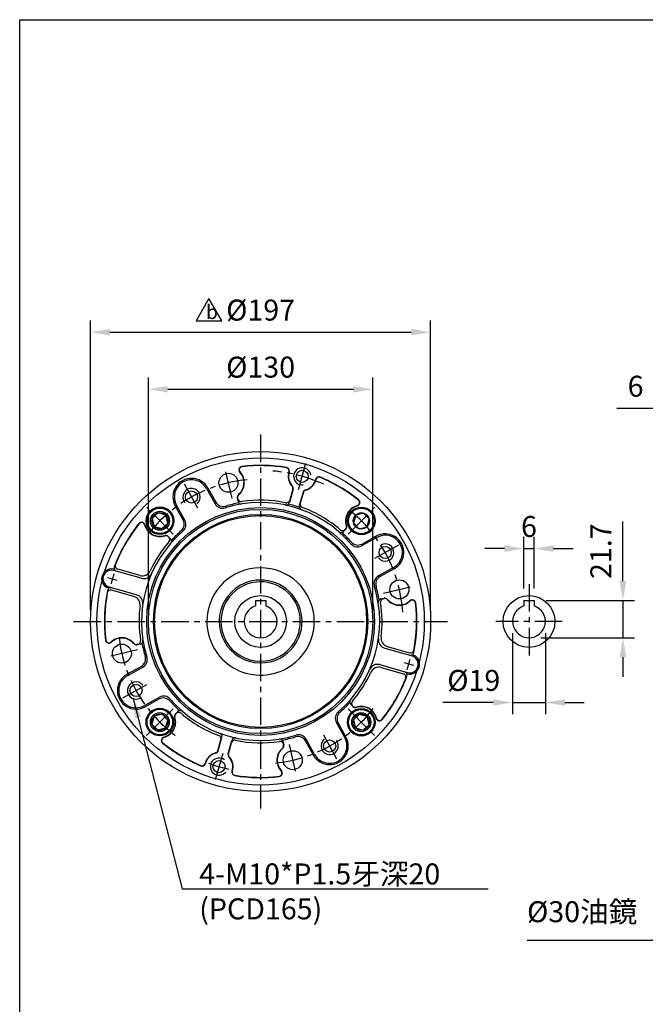
# Model space of a CAD drawing. Extents: x -2083 to -877, y 313 to 1190.
# Drawn here: x -2078 to -1716, y 608 to 1179 of the extents above; entities that cross this region are included whole.
import ezdxf

# ---------------------------------------------------------------- set-up
doc = ezdxf.new("R2010")
doc.units = 0
doc.header["$LTSCALE"] = 0.5
doc.linetypes.add('CENTER', pattern=[50.8, 31.75, -6.35, 6.35, -6.35])
doc.layers.get('DEFPOINTS').update_dxf_attribs({"linetype": 'CONTINUOUS'})
for name, color, linetype in [('BORDER', 5, 'CONTINUOUS'), ('CENTER', 6, 'CENTER'), ('DIM', 3, 'CONTINUOUS'), ('HACHURE', 1, 'CONTINUOUS'), ('HATCH', 1, 'CONTINUOUS'), ('MAIN', 7, 'CONTINUOUS')]:
    doc.layers.add(name, color=color, linetype=linetype)
doc.styles.add('CHINA', font='romanc.shx', dxfattribs={"bigfont": 'china.shx'})
doc.styles.add('ST', font='TXT', dxfattribs={"height": 2.7})
doc.dimstyles.new('CHINA', dxfattribs={"dimscale": 4.5, "dimtxt": 2.7, "dimasz": 2.5, "dimexe": 1.5, "dimexo": 1.5, "dimgap": 1.5, "dimtad": 1, "dimdec": 4, "dimlfac": -1, "dimzin": 9, "dimdsep": 46, "dimtxsty": 'CHINA', "dimcen": 0, "dimclrd": 256, "dimclre": 256, "dimclrt": 256, "dimadec": 0, "dimazin": 0, "dimtfac": 1, "dimtdec": 4, "dimtmove": 0, "dimatfit": 3, "dimfxl": 0, "dimtolj": 1, "dimtzin": 9, "dimarcsym": 0})

# ---------------------------------------------------------------- blocks, each defined once
blk = doc.blocks.new('*D265')
at = {"layer": 'DEFPOINTS', "color": 0}
for p in [(-1780.02, 872.57), (-1786.02, 842.64), (-1780.02, 842.64)]:
    blk.add_point(p, dxfattribs=at)
at = {"layer": 'DIM', "lineweight": -2}
for p, q in [((-1786.02, 849.39), (-1786.02, 879.32)), ((-1780.02, 849.39), (-1780.02, 879.32)), ((-1797.27, 872.57), (-1808.52, 872.57)), ((-1786.02, 872.57), (-1780.02, 872.57)), ((-1768.77, 872.57), (-1757.52, 872.57))]:
    blk.add_line(p, q, dxfattribs=at)
at = {"layer": 'DIM'}
for points in [[(-1797.27, 874.45), (-1797.27, 870.7), (-1786.02, 872.57)], [(-1768.77, 874.45), (-1768.77, 870.7), (-1780.02, 872.57)]]:
    blk.add_solid(points, dxfattribs=at)
at = {"layer": 'DIM', "insert": (-1783.02, 885.4), "char_height": 12.15, "attachment_point": 5, "style": 'CHINA'}
blk.add_mtext('\\A1;6', dxfattribs=at)
blk = doc.blocks.new('*D266')
at = {"layer": 'DEFPOINTS', "color": 0}
for p in [(-1792.52, 830.34), (-1773.52, 830.34), (-1773.52, 783.39)]:
    blk.add_point(p, dxfattribs=at)
at = {"layer": 'DIM', "lineweight": -2}
for p, q in [((-1792.52, 823.59), (-1792.52, 776.64)), ((-1773.52, 823.59), (-1773.52, 776.64)), ((-1803.77, 783.39), (-1815.02, 783.39)), ((-1792.52, 783.39), (-1773.52, 783.39)), ((-1762.27, 783.39), (-1751.02, 783.39))]:
    blk.add_line(p, q, dxfattribs=at)
at = {"layer": 'DIM'}
for points in [[(-1803.77, 785.26), (-1803.77, 781.51), (-1792.52, 783.39)], [(-1762.27, 785.26), (-1762.27, 781.51), (-1773.52, 783.39)]]:
    blk.add_solid(points, dxfattribs=at)
at = {"layer": 'DIM', "insert": (-1815.02, 796.21), "char_height": 12.15, "attachment_point": 5, "style": 'CHINA'}
blk.add_mtext('\\A1;%%c19', dxfattribs=at)
blk = doc.blocks.new('*D267')
at = {"layer": 'DEFPOINTS', "color": 0}
for p in [(-1839.99, 997.98), (-2036.99, 830.34), (-1839.99, 830.34)]:
    blk.add_point(p, dxfattribs=at)
at = {"layer": 'DIM', "lineweight": -2}
for p, q in [((-2036.99, 837.09), (-2036.99, 1004.73)), ((-1839.99, 837.09), (-1839.99, 1004.73)), ((-2025.74, 997.98), (-1851.24, 997.98))]:
    blk.add_line(p, q, dxfattribs=at)
at = {"layer": 'DIM'}
for points in [[(-2025.74, 999.85), (-2025.74, 996.1), (-2036.99, 997.98)], [(-1851.24, 999.85), (-1851.24, 996.1), (-1839.99, 997.98)]]:
    blk.add_solid(points, dxfattribs=at)
at = {"layer": 'DIM', "insert": (-1938.49, 1010.8), "char_height": 12.15, "attachment_point": 5, "style": 'CHINA'}
blk.add_mtext('\\A1;%%c197', dxfattribs=at)
blk = doc.blocks.new('*D268')
at = {"layer": 'DEFPOINTS', "color": 0}
for p in [(-1873.49, 964.92), (-2003.49, 830.34), (-1873.49, 830.34)]:
    blk.add_point(p, dxfattribs=at)
at = {"layer": 'DIM', "lineweight": -2}
for p, q in [((-2003.49, 837.09), (-2003.49, 971.67)), ((-1873.49, 837.09), (-1873.49, 971.67)), ((-1992.24, 964.92), (-1884.74, 964.92))]:
    blk.add_line(p, q, dxfattribs=at)
at = {"layer": 'DIM'}
for points in [[(-1992.24, 966.79), (-1992.24, 963.04), (-2003.49, 964.92)], [(-1884.74, 966.79), (-1884.74, 963.04), (-1873.49, 964.92)]]:
    blk.add_solid(points, dxfattribs=at)
at = {"layer": 'DIM', "insert": (-1938.49, 977.74), "char_height": 12.15, "attachment_point": 5, "style": 'CHINA'}
blk.add_mtext('\\A1;%%c130', dxfattribs=at)
blk = doc.blocks.new('*D271')
at = {"layer": 'DEFPOINTS', "color": 0}
for p in [(-1780.02, 842.54), (-1783.02, 820.84), (-1728.59, 820.84)]:
    blk.add_point(p, dxfattribs=at)
at = {"layer": 'DIM', "lineweight": -2}
for p, q in [((-1728.59, 853.79), (-1728.59, 865.04)), ((-1773.27, 842.54), (-1721.84, 842.54)), ((-1728.59, 842.54), (-1728.59, 820.84)), ((-1776.27, 820.84), (-1721.84, 820.84)), ((-1728.59, 809.59), (-1728.59, 798.34))]:
    blk.add_line(p, q, dxfattribs=at)
at = {"layer": 'DIM'}
for points in [[(-1730.47, 853.79), (-1726.72, 853.79), (-1728.59, 842.54)], [(-1730.47, 809.59), (-1726.72, 809.59), (-1728.59, 820.84)]]:
    blk.add_solid(points, dxfattribs=at)
at = {"layer": 'DIM', "insert": (-1741.42, 871.06), "char_height": 12.15, "attachment_point": 5, "rotation": 90, "style": 'CHINA'}
blk.add_mtext('\\A1;21.7', dxfattribs=at)
blk = doc.blocks.new('A$C16F36484')
at = {"layer": 'HATCH'}
for radius in [7.4, 4.7]:
    blk.add_circle((8, 8), radius, dxfattribs=at)
at = {"layer": 'MAIN'}
blk.add_lwpolyline([(8, 12.7), (3.93, 10.35), (3.93, 5.65), (8, 3.3), (12.07, 5.65), (12.07, 10.35)], close=True, dxfattribs=at)
blk.add_circle((8, 8), 8, dxfattribs=at)
blk = doc.blocks.new('new block')
at = {"layer": 'DIM'}
for p, q in [((4.52, 5.23), (2.03, 0.91)), ((7.02, 0.91), (4.52, 5.23)), ((2.03, 0.91), (7.02, 0.91))]:
    blk.add_line(p, q, dxfattribs=at)
at = {"layer": 'DIM', "style": 'ST'}
blk.add_text('b', height=2.7, dxfattribs=at).set_placement((3.97, 1.28))
blk = doc.blocks.new('修改記號-b')
at = {"layer": 'MAIN'}
blk.add_blockref('new block', (-4.52, -0.91), dxfattribs=at)
blk = doc.blocks.new('*D285')
at = {"layer": 'DEFPOINTS', "color": 0}
for p in [(-1688, 953.86), (-1688, 897.4), (-1682, 895.34)]:
    blk.add_point(p, dxfattribs=at)
at = {"layer": 'DIM', "lineweight": -2}
for p, q in [((-1688, 904.15), (-1688, 960.61)), ((-1682, 902.09), (-1682, 960.61)), ((-1699.25, 953.86), (-1732.1, 953.86)), ((-1682, 953.86), (-1688, 953.86)), ((-1670.75, 953.86), (-1659.5, 953.86))]:
    blk.add_line(p, q, dxfattribs=at)
at = {"layer": 'DIM'}
for points in [[(-1699.25, 955.74), (-1699.25, 951.99), (-1688, 953.86)], [(-1670.75, 955.74), (-1670.75, 951.99), (-1682, 953.86)]]:
    blk.add_solid(points, dxfattribs=at)
at = {"layer": 'DIM', "insert": (-1721.3, 966.69), "char_height": 12.15, "attachment_point": 5, "style": 'CHINA'}
blk.add_mtext('\\A1;6', dxfattribs=at)

msp = doc.modelspace()

# ---------------------------------------------------------------- linework, layer by layer
at = {"layer": 'BORDER'}
for p, q in [((-2078.03555, 1179.10216), (-912.53555, 1179.10216)), ((-2078.03555, 328.60216), (-2078.03555, 1179.10216))]:
    msp.add_line(p, q, dxfattribs=at)
at = {"layer": 'CENTER'}
for p, q in [((-1938.49288, 938.64422), (-1938.49288, 722.02728)), ((-1954.99026, 901.59321), (-1959.23124, 919.91136)), ((-1916.57971, 906.75606), (-1912.16952, 922.13624)), ((-1982.72173, 910.1267), (-1974.25763, 894.85706)), ((-1989.12096, 881.02632), (-2004.46545, 896.38974)), ((-1887.80232, 880.96383), (-1872.4389, 896.30832)), ((-1858.70194, 874.5646), (-1873.97158, 866.1005)), ((-2021.61685, 854.17117), (-2027.07475, 855.73619)), ((-1867.23543, 846.83313), (-1848.91727, 851.07411)), ((-1783.02422, 851.98347), (-1783.02422, 808.07256)), ((-2046.80136, 830.33575), (-1830.18441, 830.33575)), ((-1763.73006, 830.33575), (-1802.32263, 830.33575)), ((-2009.75034, 813.83838), (-2028.06849, 809.5974)), ((-1855.36891, 806.50034), (-1849.91101, 804.93531)), ((-2018.28383, 786.10691), (-2003.01419, 794.57101)), ((-1989.18345, 779.70767), (-2004.54687, 764.36319)), ((-1887.8648, 779.64519), (-1872.52032, 764.28177)), ((-1894.26404, 750.54481), (-1902.72814, 765.81445)), ((-1921.99551, 759.0783), (-1917.75453, 740.76014)), ((-1960.40605, 753.91545), (-1964.81625, 738.53526))]:
    msp.add_line(p, q, dxfattribs=at)
for radius, start, end in [(87.5, 65.2966594, 85.3454534), (82.5, 95.365123, 142.0504549), (82.5, 3.7244097, 51.9787201), (89.31274, 161.9903058, 165.8571982), (82.5, 186.8029174, 234.2937902), (89.31274, 341.7474202, 345.8098646), (82.5, 275.9495451, 322.634877), (87.5, 249.7696391, 257.8877643)]:
    msp.add_arc((-1938.49288, 830.33575), radius, start, end, dxfattribs=at)
at = {"layer": 'DIM'}
for p, q in [((-1728.59401, 865.03575), (-1728.59401, 888.31603)), ((-1815.02422, 783.38542), (-1832.98121, 783.38542))]:
    msp.add_line(p, q, dxfattribs=at)
at = {"layer": 'HACHURE'}
for centre, radius, start, end in [((-1914.37461, 914.44615), 5, 7.1168559, 277.004374), ((-1978.48968, 902.49188), 10.80318, 28.6713723, 209.3286277), ((-1978.48968, 902.49188), 5, 308.5017298, 218.5417862), ((-1866.33676, 870.33255), 10.80318, 298.6713723, 119.3286277), ((-1866.33676, 870.33255), 5, 218.5017298, 128.5417862), ((-2010.64901, 790.33896), 10.80318, 118.6713723, 299.3286277), ((-2010.64901, 790.33896), 5, 38.5017298, 308.5417862), ((-1898.49609, 758.17963), 10.80318, 208.6713723, 29.3286277), ((-1898.49609, 758.17963), 5, 128.5017298, 38.5417862), ((-1962.61115, 746.22535), 5, 50.995626, 320.8831441)]:
    msp.add_arc(centre, radius, start, end, dxfattribs=at)
at = {"layer": 'MAIN'}
for p, q in [((-1969.74348, 907.33997), (-1964.87783, 898.5621)), ((-1951.54462, 900.01109), (-1951.96827, 901.841)), ((-1919.64549, 906.94829), (-1921.855, 899.2428)), ((-1913.87792, 905.29447), (-1916.08743, 897.58897)), ((-1987.23587, 897.64378), (-1982.37022, 888.86591)), ((-1990.66455, 878.32655), (-1991.9919, 879.65554)), ((-1890.50208, 882.50742), (-1889.1731, 883.83477)), ((-1871.18485, 879.07874), (-1879.96273, 874.21309)), ((-2007.59557, 855.35213), (-2023.44825, 859.89781)), ((-1861.48866, 861.58635), (-1870.26653, 856.7207)), ((-2010.35194, 845.73951), (-2026.20462, 850.28519)), ((-1941.49288, 842.53575), (-1941.49288, 839.34963)), ((-1941.49288, 842.53575), (-1935.49288, 842.53575)), ((-1935.49288, 842.53575), (-1935.49288, 839.34963)), ((-1868.81755, 843.38749), (-1866.98763, 843.81114)), ((-1786.02422, 842.53575), (-1786.02422, 839.34963)), ((-1786.02422, 842.53575), (-1780.02422, 842.53575)), ((-1780.02422, 842.53575), (-1780.02422, 839.34963)), ((-2008.16822, 817.28402), (-2009.99813, 816.86036)), ((-1866.63382, 814.932), (-1850.78115, 810.38631)), ((-1869.3902, 805.31938), (-1853.53752, 800.7737)), ((-2015.49711, 799.08516), (-2006.71923, 803.95081)), ((-2005.80091, 781.59276), (-1997.02304, 786.45842)), ((-1886.32121, 782.34495), (-1884.99386, 781.01596)), ((-1986.48368, 778.16408), (-1987.81267, 776.83673)), ((-1889.74989, 763.02772), (-1894.61555, 771.8056)), ((-1963.10785, 755.37704), (-1960.89833, 763.08253)), ((-1957.34028, 753.72321), (-1955.13076, 761.42871)), ((-1925.44115, 760.66042), (-1925.01749, 758.8305)), ((-1907.24229, 753.33153), (-1912.10794, 762.1094))]:
    msp.add_line(p, q, dxfattribs=at)
at = {"layer": 'MAIN', "color": 1}
for p, q in [((-1969.04116, 907.72928), (-1964.50847, 899.55208)), ((-1951.6793, 901.36869), (-1951.79778, 901.88047)), ((-1919.81371, 906.99653), (-1921.65029, 900.59161)), ((-1913.7097, 905.24623), (-1915.54628, 898.84132)), ((-1987.93819, 897.25448), (-1983.4055, 889.07729)), ((-1991.74449, 879.16018), (-1992.11572, 879.53187)), ((-1889.66845, 883.58736), (-1889.29676, 883.95859)), ((-1871.57416, 879.78106), (-1879.75135, 875.24837)), ((-2023.21485, 860.61319), (-2023.24097, 860.62068)), ((-2008.35383, 856.98644), (-2021.26137, 860.68762)), ((-1861.09936, 860.88403), (-1869.27655, 856.35134)), ((-2026.3837, 849.55632), (-2026.55714, 849.60605)), ((-2011.86104, 844.75535), (-2024.76858, 848.45652)), ((-1867.45995, 843.52216), (-1866.94816, 843.64065)), ((-2009.52582, 817.14934), (-2010.0376, 817.03085)), ((-1865.12473, 815.91616), (-1852.21719, 812.21498)), ((-1850.6378, 811.09045), (-1849.96923, 810.89874)), ((-2015.88641, 799.78748), (-2007.70921, 804.32017)), ((-1868.63194, 803.68506), (-1855.7244, 799.98389)), ((-1853.7719, 800.06068), (-1853.59845, 800.01095)), ((-2005.41161, 780.89044), (-1997.23442, 785.42314)), ((-1987.31731, 777.08414), (-1987.689, 776.71291)), ((-1885.24127, 781.51132), (-1884.87004, 781.13963)), ((-1889.04757, 763.41703), (-1893.58027, 771.59422)), ((-1963.27607, 755.42527), (-1961.43949, 761.83019)), ((-1957.17206, 753.67498), (-1955.33548, 760.07989)), ((-1925.30647, 759.30282), (-1925.18798, 758.79103)), ((-1907.94461, 752.94223), (-1912.4773, 761.11942))]:
    msp.add_line(p, q, dxfattribs=at)
at = {"layer": 'MAIN'}
for centre, radius in [((-1938.49288, 830.33575), 98.5), ((-1957.10092, 910.70982), 5.5), ((-1914.37461, 914.44615), 3.5), ((-1978.48968, 902.49188), 3.5), ((-1938.49288, 830.33575), 65), ((-1996.79321, 888.70803), 5.5), ((-1938.49288, 830.33575), 62.05518), ((-1866.33676, 870.33255), 3.5), ((-1858.11881, 848.94378), 5.5), ((-1938.49288, 830.33575), 15), ((-1783.02422, 830.33575), 15), ((-2018.86695, 811.72772), 5.5), ((-2010.64901, 790.33896), 3.5), ((-1996.86516, 772.03543), 5.5), ((-1880.19256, 771.96348), 5.5), ((-1898.49609, 758.17963), 3.5), ((-1919.88485, 749.96168), 5.5), ((-1962.61115, 746.22535), 3.5)]:
    msp.add_circle(centre, radius, dxfattribs=at)
at = {"layer": 'MAIN', "color": 1}
for radius in [94.81274, 66, 61.40915]:
    msp.add_circle((-1938.49288, 830.33575), radius, dxfattribs=at)
at = {"layer": 'MAIN'}
for centre, radius, start, end in [((-1949.04873, 918.20397), 2, 96.8502676, 222.9442472), ((-1938.49288, 830.33575), 90.5, 80.4818083, 96.8502676), ((-1923.85846, 917.61739), 2, 341.5109433, 80.4818083), ((-1957.10092, 910.70982), 9, 310.0710259, 42.9442472), ((-1914.37461, 914.44615), 8, 161.5109433, 224), ((-1904.65136, 912.10984), 2, 67.5181917, 166.4890567), ((-1938.49288, 830.33575), 90.5, 51.1497324, 67.5181917), ((-1978.48968, 902.49188), 10, 29, 209), ((-1921.56801, 907.49957), 2, 344, 44), ((-1914.37461, 914.44615), 8, 284, 346.4890567), ((-1950.01981, 902.29211), 2, 130.0710259, 193.0353341), ((-1911.9554, 904.74319), 2, 104, 164), ((-1960.50473, 900.98615), 5, 209, 287.3049496), ((-1938.49288, 830.33575), 69, 40.6950504, 107.3049496), ((-1949.59615, 900.46219), 2, 193.0353341, 278.9970775), ((-1923.77753, 899.79407), 2, 258.0382566, 344), ((-1914.16491, 897.0377), 2, 164, 249.9617434), ((-1880.12061, 888.63608), 9, 105.0557528, 197.9289741), ((-1882.97796, 899.25848), 2, 285.0557528, 51.1497324), ((-1938.49288, 830.33575), 90.5, 141.1497324, 159.4633917), ((-2007.41561, 885.85068), 2, 15.0557528, 141.1497324), ((-1996.79321, 888.70803), 9, 195.0557528, 287.9289741), ((-1986.74332, 886.44186), 5, 310.6950504, 29), ((-1890.58644, 885.24986), 2, 314.9646659, 17.9289741), ((-1938.49288, 830.33575), 69, 130.6950504, 197.3049496), ((-1993.40699, 878.2422), 2, 44.9646659, 107.9289741), ((-1891.91543, 883.92251), 2, 229.0029225, 314.9646659), ((-1866.33676, 870.33255), 10, 299, 119), ((-1992.07964, 876.91321), 2, 319.0029225, 44.9646659), ((-1882.38677, 878.58619), 5, 220.6950504, 299), ((-2021.36855, 861.38206), 2, 159.4633917, 254), ((-2024.82643, 855.0915), 5, 74, 254), ((-2006.21738, 860.15843), 5, 254, 336.2335658), ((-1867.84249, 852.3476), 5, 119, 197.3049496), ((-1938.49288, 830.33575), 23, 119, 299), ((-1938.49288, 830.33575), 23, 299, 119), ((-1938.49288, 830.33575), 69, 310.6950504, 17.3049496), ((-1938.49288, 830.33575), 90.5, 168.5366083, 186.8502676), ((-2025.22748, 847.9244), 2, 74, 168.5366083), ((-2011.73013, 840.9332), 5, 351.7664342, 74), ((-1938.49288, 830.33575), 9.5, 108.4084802, 71.5915198), ((-1868.36644, 841.43902), 2, 103.0353341, 188.9970775), ((-1866.53653, 841.86268), 2, 40.0710259, 103.0353341), ((-1858.11881, 848.94378), 9, 220.0710259, 312.9442472), ((-1850.62466, 840.8916), 2, 6.8502676, 132.9442472), ((-1938.49288, 830.33575), 90.5, 348.5366083, 6.8502676), ((-1783.02422, 830.33575), 9.5, 108.4084802, 71.5915198), ((-2026.3611, 819.77991), 2, 186.8502676, 312.9442472), ((-2018.86695, 811.72772), 9, 40.0710259, 132.9442472), ((-2010.44924, 818.80883), 2, 220.0710259, 283.0353341), ((-2008.61932, 819.23248), 2, 283.0353341, 8.9970775), ((-1865.25564, 819.73831), 5, 171.7664342, 254), ((-1852.15933, 805.58001), 5, 254, 74), ((-1851.75829, 812.7471), 2, 254, 348.5366083), ((-2009.14328, 808.32391), 5, 299, 17.3049496), ((-1870.76838, 800.51307), 5, 74, 156.2335658), ((-2010.64901, 790.33896), 10, 119, 299), ((-1855.61721, 799.28944), 2, 339.4633917, 74), ((-1938.49288, 830.33575), 90.5, 321.1497324, 339.4633917), ((-1994.59899, 782.08532), 5, 40.6950504, 119), ((-1938.49288, 830.33575), 69, 220.6950504, 287.3049496), ((-1884.90613, 783.7583), 2, 139.0029225, 224.9646659), ((-1986.39933, 775.42165), 2, 134.9646659, 197.9289741), ((-1985.07034, 776.749), 2, 49.0029225, 134.9646659), ((-1890.24245, 774.22964), 5, 130.6950504, 209), ((-1883.57878, 782.42931), 2, 224.9646659, 287.9289741), ((-1880.19256, 771.96348), 9, 15.0557528, 107.9289741), ((-1996.86516, 772.03543), 9, 285.0557528, 17.9289741), ((-1869.57015, 774.82083), 2, 195.0557528, 321.1497324), ((-1962.82086, 763.63381), 2, 344, 69.9617434), ((-1916.48104, 759.68536), 5, 29, 107.3049496), ((-1994.00781, 761.41302), 2, 105.0557528, 231.1497324), ((-1938.49288, 830.33575), 90.5, 231.1497324, 247.5181917), ((-1953.20824, 760.87743), 2, 78.0382566, 164), ((-1927.38961, 760.20931), 2, 13.0353341, 98.9970775), ((-1898.49609, 758.17963), 10, 209, 29), ((-1962.61115, 746.22535), 8, 104, 166.4890567), ((-1965.03037, 755.92831), 2, 284, 344), ((-1955.41775, 753.17194), 2, 164, 224), ((-1919.88485, 749.96168), 9, 130.0710259, 222.9442472), ((-1926.96596, 758.3794), 2, 310.0710259, 13.0353341), ((-1972.3344, 748.56167), 2, 247.5181917, 346.4890567), ((-1962.61115, 746.22535), 8, 341.5109433, 44), ((-1953.12731, 743.05412), 2, 161.5109433, 260.4818083), ((-1927.93704, 742.46753), 2, 276.8502676, 42.9442472), ((-1938.49288, 830.33575), 90.5, 260.4818083, 276.8502676)]:
    msp.add_arc(centre, radius, start, end, dxfattribs=at)
at = {"layer": 'MAIN', "color": 1}
for centre, radius, start, end in [((-1949.04873, 918.20397), 1.825, 96.8502676, 222.9442472), ((-1938.49288, 830.33575), 90.325, 80.4818083, 96.8502676), ((-1923.85846, 917.61739), 1.825, 341.5109433, 80.4818083), ((-1957.10092, 910.70982), 9.175, 310.0710259, 42.9442472), ((-1914.37461, 914.44615), 8.175, 161.5109433, 224), ((-1904.65136, 912.10984), 1.825, 67.5181917, 166.4890567), ((-1938.49288, 830.33575), 90.325, 51.1497324, 67.5181917), ((-1921.56801, 907.49957), 1.825, 344, 44), ((-1914.37461, 914.44615), 8.175, 284, 346.4890567), ((-1950.01981, 902.29211), 1.825, 130.0710259, 193.0353341), ((-1911.9554, 904.74319), 1.825, 104, 164), ((-1960.13537, 901.97613), 5, 209, 286.8095136), ((-1938.49288, 830.33575), 69.8381, 100.3216588, 106.8095136), ((-1949.73083, 901.81979), 2, 193.0353341, 278.9343006), ((-1938.49288, 830.33575), 70.362, 78.1010335, 98.9343006), ((-1923.57281, 901.14289), 2, 258.1010335, 344), ((-1938.49288, 830.33575), 69.838, 71.2862684, 76.7137316), ((-1913.62375, 898.29004), 2, 164, 249.8989665), ((-1938.49288, 830.33575), 70.362, 49.0656994, 69.8989665), ((-1880.12061, 888.63608), 9.175, 105.0557528, 197.9289741), ((-1882.97796, 899.25848), 1.825, 285.0557528, 51.1497324), ((-1938.49288, 830.33575), 90.325, 141.1497324, 158.567496), ((-2007.41561, 885.85068), 1.825, 15.0557528, 141.1497324), ((-1996.79321, 888.70803), 9.175, 195.0557528, 287.9289741), ((-1987.7786, 886.65324), 5, 311.1904864, 29), ((-1890.58644, 885.24986), 1.825, 314.9646659, 17.9289741), ((-1993.40699, 878.2422), 1.825, 44.9646659, 107.9289741), ((-1993.15958, 877.74684), 2, 319.0656994, 44.9646659), ((-1938.49288, 830.33575), 69.8381, 131.1904864, 137.6783412), ((-1891.08179, 885.00245), 2, 229.0656994, 314.9646659), ((-1938.49288, 830.33575), 69.8381, 41.1904864, 47.6783412), ((-1938.49288, 830.33575), 70.362, 139.0656994, 155.328701), ((-1882.1754, 879.62147), 5, 221.1904864, 299), ((-2020.71009, 862.61014), 2, 158.567496, 254), ((-2024.82643, 855.0915), 5.752, 74, 254), ((-2006.97564, 861.79275), 5, 254, 335.328701), ((-1938.49288, 830.33575), 31.09957, 119, 299), ((-1938.49288, 830.33575), 31.09957, 299, 119), ((-1866.8525, 851.97824), 5, 119, 196.8095136), ((-1938.49288, 830.33575), 24, 119, 299), ((-1938.49288, 830.33575), 24, 299, 119), ((-1938.49288, 830.33575), 69.8381, 10.3216588, 16.8095136), ((-1938.49288, 830.33575), 90.325, 169.432504, 186.8502676), ((-2025.31985, 846.534), 2, 74, 169.432504), ((-2013.23923, 839.94904), 5, 352.671299, 74), ((-1938.49288, 830.33575), 70.362, 172.671299, 188.9343006), ((-1867.00885, 841.5737), 2, 103.0353341, 188.9343006), ((-1938.49288, 830.33575), 70.362, 352.671299, 8.9343006), ((-1866.53653, 841.86268), 1.825, 40.0710259, 103.0353341), ((-1858.11881, 848.94378), 9.175, 220.0710259, 312.9442472), ((-1850.62466, 840.8916), 1.825, 6.8502676, 132.9442472), ((-1938.49288, 830.33575), 90.325, 349.432504, 6.8502676), ((-2026.3611, 819.77991), 1.825, 186.8502676, 312.9442472), ((-2018.86695, 811.72772), 9.175, 40.0710259, 132.9442472), ((-2010.44924, 818.80883), 1.825, 220.0710259, 283.0353341), ((-2009.97692, 819.0978), 2, 283.0353341, 8.9343006), ((-1938.49288, 830.33575), 69.8381, 190.3216588, 196.8095136), ((-1863.74654, 820.72247), 5, 172.671299, 254), ((-1852.15933, 805.58001), 5.752, 255.5109698, 67.6195525), ((-1851.66592, 814.1375), 2, 254, 349.432504), ((-2010.13326, 808.69327), 5, 299, 16.8095136), ((-1938.49288, 830.33575), 70.362, 319.0656994, 335.328701), ((-1870.01012, 798.87876), 5, 74, 155.328701), ((-1856.27567, 798.06136), 2, 338.567496, 74), ((-1938.49288, 830.33575), 90.325, 321.1497324, 338.567496), ((-1994.81037, 781.05004), 5, 41.1904864, 119), ((-1938.49288, 830.33575), 69.8381, 221.1904864, 227.6783412), ((-1938.49288, 830.33575), 69.8381, 311.1904864, 317.6783412), ((-1883.82619, 782.92466), 2, 139.0656994, 224.9646659), ((-1986.39933, 775.42165), 1.825, 134.9646659, 197.9289741), ((-1985.90397, 775.66906), 2, 49.0656994, 134.9646659), ((-1938.49288, 830.33575), 70.362, 229.0656994, 249.8989665), ((-1889.20717, 774.01827), 5, 131.1904864, 209), ((-1883.57878, 782.42931), 1.825, 224.9646659, 287.9289741), ((-1880.19256, 771.96348), 9.175, 15.0557528, 107.9289741), ((-1996.86516, 772.03543), 9.175, 285.0557528, 17.9289741), ((-1869.57015, 774.82083), 1.825, 195.0557528, 321.1497324), ((-1994.00781, 761.41302), 1.825, 105.0557528, 231.1497324), ((-1938.49288, 830.33575), 90.325, 231.1497324, 247.5181917), ((-1963.36201, 762.38146), 2, 344, 69.8989665), ((-1953.41295, 759.52862), 2, 78.1010335, 164), ((-1938.49288, 830.33575), 70.362, 258.1010335, 278.9343006), ((-1927.25493, 758.85172), 2, 13.0353341, 98.9343006), ((-1938.49288, 830.33575), 69.8381, 280.3216588, 286.8095136), ((-1916.8504, 758.69537), 5, 29, 106.8095136), ((-1962.61115, 746.22535), 8.175, 104, 166.4890567), ((-1965.03037, 755.92831), 1.825, 284, 344), ((-1955.41775, 753.17194), 1.825, 164, 224), ((-1919.88485, 749.96168), 9.175, 130.0710259, 222.9442472), ((-1926.96596, 758.3794), 1.825, 310.0710259, 13.0353341), ((-1972.3344, 748.56167), 1.825, 247.5181917, 346.4890567), ((-1962.61115, 746.22535), 8.175, 341.5109433, 44), ((-1953.12731, 743.05412), 1.825, 161.5109433, 260.4818083), ((-1927.93704, 742.46753), 1.825, 276.8502676, 42.9442472), ((-1938.49288, 830.33575), 90.325, 260.4818083, 276.8502676)]:
    msp.add_arc(centre, radius, start, end, dxfattribs=at)

# ---------------------------------------------------------------- block references
at = {"layer": 'DIM', "xscale": 2.999999999999829, "yscale": 3, "zscale": 3}
msp.add_blockref('修改記號-b', (-1968.43962, 1004.52952), dxfattribs=at)
at = {"layer": 'DIM'}
for p, rotation in [((-1991.30821, 878.81284), 73.99999999999879), ((-1890.0158, 883.15108), 343.9999999999988), ((-1986.96997, 777.52043), 163.9999999999988), ((-1885.67756, 781.85867), 253.9999999999988)]:
    msp.add_blockref('A$C16F36484', p, dxfattribs=dict(at, rotation=rotation))

# ---------------------------------------------------------------- texts
at = {"layer": 'DIM', "char_height": 12.15, "attachment_point": 7, "style": 'CHINA'}
for s, insert in [('4-M10*P1.5牙深20\\P  (PCD165)', (-1974.04427, 653.92721)), ('%%C30油鏡', (-1784.1535, 652.27599))]:
    msp.add_mtext(s, dxfattribs=dict(at, insert=insert))

# ---------------------------------------------------------------- dimensions: what is measured, and where the dimension line sits
at = {"layer": 'DIM'}
for base, p1, p2, picture, middle in [((-1839.99288, 997.97825), (-2036.99288, 830.33575), (-1839.99288, 830.33575), '*D267', (-1938.49288, 1010.80325)), ((-1873.49288, 964.91842), (-2003.49288, 830.33575), (-1873.49288, 830.33575), '*D268', (-1938.49288, 977.74342))]:
    dim = msp.add_linear_dim(base=base, p1=p1, p2=p2, text='%%c<>', dimstyle='CHINA', dxfattribs=at)
    dim.commit()
    dim.dimension.update_dxf_attribs({"geometry": picture, "text_midpoint": middle})
dim = msp.add_linear_dim(base=(-1687.9999, 953.86446), p1=(-1681.9999, 895.33575), p2=(-1687.9999, 897.40438), dimstyle='CHINA', dxfattribs=at)
dim.commit()
dim.dimension.update_dxf_attribs({"geometry": '*D285', "text_midpoint": (-1721.2999, 966.68946)})
dim = msp.add_linear_dim(base=(-1780.02422, 872.57078), p1=(-1786.02422, 842.63575), p2=(-1780.02422, 842.63575), dimstyle='CHINA', dxfattribs=at)
dim.commit()
dim.dimension.update_dxf_attribs({"geometry": '*D265', "text_midpoint": (-1783.02422, 872.57078), "dimtype": 160})
dim = msp.add_linear_dim(base=(-1728.59401, 820.83575), p1=(-1780.02422, 842.53575), p2=(-1783.02422, 820.83575), angle=90, dimstyle='CHINA', override={"dimtmove": 1}, dxfattribs=at)
dim.commit()
dim.dimension.update_dxf_attribs({"geometry": '*D271', "text_midpoint": (-1728.59401, 871.05807), "dimtype": 160})
dim = msp.add_linear_dim(base=(-1773.52422, 783.38542), p1=(-1792.52422, 830.33575), p2=(-1773.52422, 830.33575), text='%%c<>', dimstyle='CHINA', override={"dimtmove": 1}, dxfattribs=at)
dim.commit()
dim.dimension.update_dxf_attribs({"geometry": '*D266', "text_midpoint": (-1815.02422, 783.38542), "dimtype": 160})

# ---------------------------------------------------------------- leaders
at = {"layer": 'DIM', "annotation_type": 0, "has_hookline": 1}
for points, hookline_direction, text_width in [([(-2012.21758, 785.59137), (-1983.85659, 675.45581), (-1972.60659, 675.45581)], 0, 159.25179), ([(-1634.59045, 751.71312), (-1705.83743, 645.52599), (-1717.08743, 645.52599)], 1, 60.31607)]:
    msp.add_leader(points, dimstyle='CHINA', override={"dimgap": 1.5, "dimtad": 1}, dxfattribs=dict(at, hookline_direction=hookline_direction, text_width=text_width))

doc.saveas('drawing.dxf')
